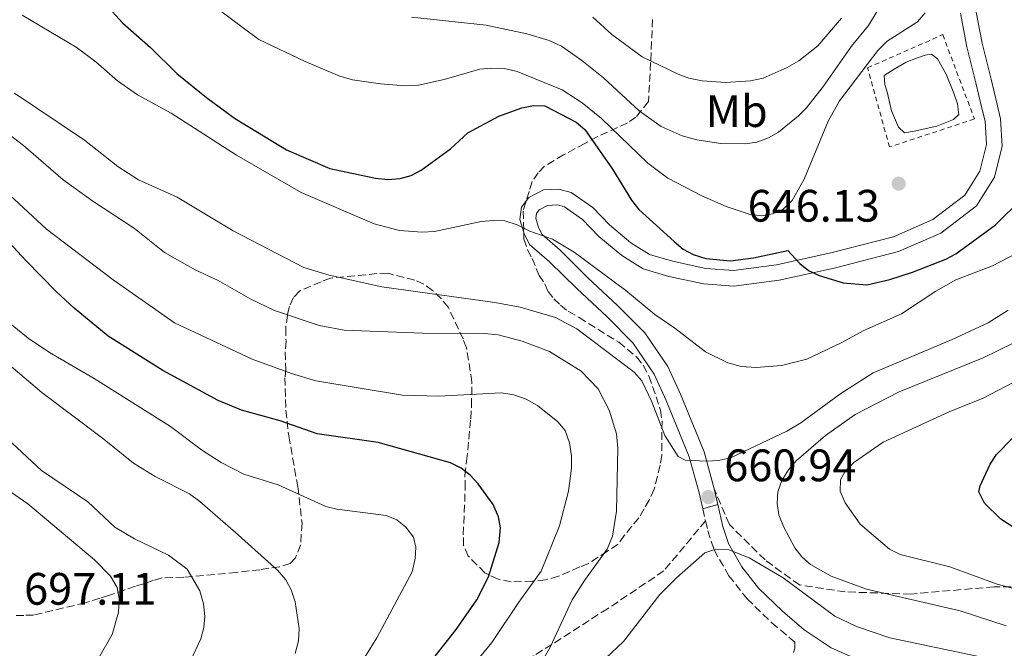
# Model space of a CAD drawing. Units: metres. Extents: x 566627 to 570076, y 4717185 to 4719531.
# Drawn here: x 568722 to 568939, y 4718093 to 4718232 of the extents above; entities that cross this region are included whole.
import ezdxf
from ezdxf.enums import TextEntityAlignment as Align

# ---------------------------------------------------------------- set-up
doc = ezdxf.new("R2010")
doc.units = ezdxf.units.M
doc.header["$MEASUREMENT"] = 0
for name, pattern in [('DGN Style 2', [1.7399219301090239, 1.043953158065414, -0.6959687720436097]), ('DGN Style 3', [2.435890702152634, 1.739921930109024, -0.6959687720436097]), ('DGN Style 5', [1.217945351076317, 0.5219765790327072, -0.6959687720436097])]:
    doc.linetypes.add(name, pattern=pattern)
for name, color, linetype, lineweight in [('Acequia sin especificar', 4, 'Continuous', 0), ('Balsa-alberca', 142, 'Continuous', 0), ('Camino', 7, 'DGN Style 3', 0), ('Cierre de vial', 7, 'DGN Style 5', 0), ('Cota de punto acotado terreno', 7, 'Continuous', 0), ('Curva de nivel directora', 30, 'Continuous', 30), ('Curva de nivel intermedia', 30, 'Continuous', 0), ('Etiqueta de uso rústico', 92, 'Continuous', 0), ('Línea de pista pavimentada', 7, 'Continuous', 0), ('Margen derecho', 7, 'Continuous', 0), ('pavimentado', 23, 'Continuous', 0), ('Punto acotado terreno (símbolo)', 7, 'Continuous', 0), ('Senda', 7, 'DGN Style 3', 0), ('Verja', 7, 'DGN Style 2', 0), ('Zona arbolada', 92, 'DGN Style 3', 0)]:
    doc.layers.add(name, color=color, linetype=linetype, lineweight=lineweight)
doc.styles.add('Style-Arial', font='arial.ttf')

# ---------------------------------------------------------------- blocks, each defined once
blk = doc.blocks.new('5PATER')
at = {"layer": 'Acequia sin especificar', "linetype": 'Continuous', "lineweight": 0}
h = blk.add_hatch(color=51, dxfattribs=at)
edge = h.paths.add_edge_path()
edge.add_ellipse((0, 0), major_axis=(-0.1095731443231308, -0.1110710700762829), ratio=0.9994222409660317, start_angle=0, end_angle=360)

msp = doc.modelspace()

# ---------------------------------------------------------------- linework, layer by layer
at = {"layer": 'Balsa-alberca', "color": 142, "linetype": 'Continuous', "lineweight": 0, "elevation": 645.7200000000014, "flags": 128}
msp.add_lwpolyline([(568925.7800000003, 4718219.67), (568927.5099999999, 4718215.5), (568928.2800000003, 4718213.109999999), (568928.5499999998, 4718210.810000001), (568927.3799999999, 4718209.67), (568923.7000000002, 4718208.25), (568918.7100000001, 4718207.109999999), (568916.6100000005, 4718206.74), (568915.2599999999, 4718208.01), (568913.75, 4718211.59), (568912.8399999999, 4718215.480000001), (568912.2800000003, 4718217.369999999), (568912.1200000001, 4718219.380000001), (568914.29, 4718220.75), (568916.9600000001, 4718222.33), (568919.25, 4718223.199999999), (568921.1399999997, 4718223.859999999), (568922.54, 4718224.100000001), (568923.8799999999, 4718223.029999999), (568925.7800000003, 4718219.67)], close=True, dxfattribs=at)
msp.add_lwpolyline([(568925.7800000003, 4718219.67), (568927.5099999999, 4718215.5), (568928.2800000003, 4718213.109999999), (568928.5499999998, 4718210.810000001), (568927.3799999999, 4718209.67), (568923.7000000002, 4718208.25), (568918.7100000001, 4718207.109999999), (568916.6100000005, 4718206.74), (568915.2599999999, 4718208.01), (568913.75, 4718211.59), (568912.8399999999, 4718215.480000001), (568912.2800000003, 4718217.369999999), (568912.1200000001, 4718219.380000001), (568914.29, 4718220.75), (568916.9600000001, 4718222.33), (568919.25, 4718223.199999999), (568921.1399999997, 4718223.859999999), (568922.54, 4718224.100000001), (568923.8799999999, 4718223.029999999), (568925.7800000003, 4718219.67)], dxfattribs=at)
at = {"layer": 'Camino', "color": 7, "linetype": 'DGN Style 3', "lineweight": 0, "extrusion": (-0.00842367114939813, 0.03618035801347265, 0.9993097735228971), "elevation": 166571.6226525055, "flags": 128}
msp.add_lwpolyline([(-1623933.011577878, -4463115.970204918), (-1623933.011577878, -4463113.278272527)], dxfattribs=at)
at = {"layer": 'Camino', "color": 7, "linetype": 'DGN Style 3', "lineweight": 0}
msp.add_polyline3d([(568872.7399999978, 4718121.240000002, 660.7599999999949), (568873.2499999997, 4718119.03, 660.850000000006), (568874.6099999987, 4718114.820000002, 660.7400000000054), (568877.8599999986, 4718109.11, 660.4600000000065), (568881.8799999974, 4718104.050000001, 659.6399999999995), (568887.3599999981, 4718098.720000002, 658.9799999999959), (568892.4299999997, 4718094.460000002, 658.320000000007), (568892.4400000009, 4718093.170000002, 658.1499999999944), (568892.129999998, 4718092.17, 657.9900000000054)], dxfattribs=at)
at = {"layer": 'Cierre de vial', "color": 7, "linetype": 'DGN Style 5', "lineweight": 0, "elevation": 660.6600000000036, "flags": 128}
msp.add_lwpolyline([(568872.1299999976, 4718123.86), (568875.4299999991, 4718124.820000002)], dxfattribs=at)
at = {"layer": 'Curva de nivel directora', "color": 30, "linetype": 'Continuous', "lineweight": 30, "flags": 128}
for points, elevation in [([(568740.3899999983, 4718235.09), (568744.1999999993, 4718231.010000001), (568750.3300000003, 4718225.57), (568756.1699999986, 4718219.840000002), (568762.6799999997, 4718214.530000002), (568768.9000000003, 4718210.010000002), (568780.3099999987, 4718203.02), (568789.8799999997, 4718198.890000002), (568799.9499999991, 4718196.760000001), (568802.6899999996, 4718196.470000001), (568805.4000000008, 4718196.689999999), (568807.8199999993, 4718197.330000001), (568810.0499999999, 4718198.54), (568816.4600000004, 4718203.189999999), (568820.3499999996, 4718206.779999999), (568827.129999999, 4718210.430000001), (568832.2099999995, 4718212.28), (568834.8200000002, 4718212.750000002), (568837.3199999991, 4718212.689999999), (568844.2300000003, 4718209.11), (568846.1500000004, 4718207.500000001), (568852.2199999989, 4718198.740000002), (568856.3699999996, 4718191.880000002), (568858.0500000004, 4718189.880000001), (568865.8099999988, 4718182.789999999), (568867.8099999992, 4718181.130000001), (568869.9900000008, 4718179.900000001), (568872.8299999995, 4718179.040000001), (568878.2400000008, 4718178.54), (568883.3199999991, 4718179.17), (568890.8699999996, 4718180.800000002), (568893.4899999994, 4718177.940000001), (568895.4400000006, 4718176.380000001), (568897.7899999997, 4718175.320000002), (568903.0800000004, 4718173.710000002), (568908.2799999994, 4718173.260000001), (568913.3499999989, 4718174.410000003), (568918.3400000001, 4718176.050000003), (568925.7299999995, 4718178.900000002), (568927.9299999989, 4718180.090000001), (568936.6500000006, 4718186.45), (568942.4199999997, 4718192.109999999)], 650.0000000000001), ([(568809.5999999985, 4718086.92), (568817.7199999989, 4718097.220000002), (568822.2999999988, 4718103.789999999), (568824.8699999992, 4718108.830000001), (568827.1899999992, 4718116.400000002), (568827.5299999992, 4718119.640000001), (568827.0899999987, 4718122.11), (568825.8799999994, 4718124.84), (568822.6299999995, 4718129.359999999), (568820.7999999989, 4718131.300000002), (568818.8200000008, 4718132.820000002), (568816.4800000006, 4718134.02), (568800.5300000003, 4718138.480000001), (568787.1300000004, 4718140.380000001), (568778.9499999996, 4718143.28), (568770.3799999999, 4718145.630000002), (568765.2399999991, 4718147.75), (568753.0499999983, 4718154.380000002), (568741.0399999988, 4718161.930000001), (568733.5099999984, 4718168.060000001), (568729.6300000004, 4718171.7), (568722.8499999989, 4718178.609999999), (568702.6399999983, 4718200.390000002)], 675.0000000000001), ([(568942.2400000008, 4718118.720000002), (568937.86, 4718121.580000001), (568934.259999999, 4718125.100000001), (568933.0199999984, 4718127.570000002), (568933.2899999989, 4718128.930000001), (568935.4999999994, 4718133.680000001), (568936.900000001, 4718135.850000001), (568940.5099999985, 4718139.529999999)], 675.0000000000001)]:
    msp.add_lwpolyline(points, dxfattribs=dict(at, elevation=elevation))
at = {"layer": 'Curva de nivel intermedia', "color": 30, "linetype": 'Continuous', "lineweight": 0, "flags": 128}
for points, elevation in [([(568807.8600000017, 4718232.260000001), (568824.3300000007, 4718230.470000001), (568833.3000000003, 4718228.579999999), (568838.2500000012, 4718227.130000001), (568840.9900000015, 4718225.850000001), (568845.4800000021, 4718222.67), (568850.2300000017, 4718218.9), (568858.0700000006, 4718211.63), (568862.940000001, 4718208.17), (568867.5600000012, 4718206.06), (568870.790000001, 4718205.190000001), (568876.0900000005, 4718204.41), (568881.4900000008, 4718204.289999999), (568884.0700000002, 4718204.66), (568886.6100000016, 4718205.609999998), (568888.810000001, 4718206.88), (568893.1900000019, 4718210.460000001), (568894.9600000001, 4718212.230000001), (568898.7500000009, 4718217.060000001), (568904.8900000008, 4718225.869999997), (568908.6300000004, 4718230.4), (568914.6299999995, 4718240.359999998)], 640), ([(568761.0000000012, 4718237.260000001), (568774.1999999998, 4718227.32), (568784.4600000016, 4718222.460000001), (568792.0600000012, 4718219.24), (568794.8500000007, 4718218.46), (568801.0500000011, 4718217.539999999), (568806.5000000005, 4718217.140000001), (568809.4599999998, 4718217.289999999), (568815.0700000002, 4718218.480000001), (568822.9300000012, 4718220.749999999), (568825.4200000013, 4718221.04), (568828.3800000006, 4718220.930000001), (568831.1800000013, 4718220.3), (568841.1300000001, 4718216.199999998), (568845.5500000013, 4718213.349999999), (568849.8000000004, 4718209.910000001), (568860.0300000008, 4718200.029999999), (568864.4299999997, 4718196.789999999), (568871.9000000019, 4718192.87), (568877.2900000009, 4718190.51), (568882.3300000012, 4718188.810000001), (568885.0800000007, 4718188.470000001), (568887.5900000005, 4718188.9), (568889.8600000015, 4718189.949999998), (568891.8300000008, 4718191.819999999), (568894.4800000016, 4718196.52), (568899.7700000001, 4718209.329999999), (568902.3000000003, 4718213.829999999), (568910.7000000002, 4718224.909999999), (568912.79, 4718226.920000001), (568919.4700000009, 4718231.189999999), (568921.1600000008, 4718233.21)], 645.0000000000001), ([(568722.0199999996, 4718232.66), (568733.9599999998, 4718225.66), (568738.3099999996, 4718222.42), (568743.0700000006, 4718218.220000001), (568747.4600000004, 4718215.119999998), (568754.8800000012, 4718211.07), (568769.3000000003, 4718201.8), (568783.5899999999, 4718193.609999999), (568799.6800000009, 4718186.679999998), (568805.230000001, 4718185.25), (568810.250000001, 4718184.84), (568812.9600000001, 4718185.029999998), (568823.2400000021, 4718187.179999999), (568826.0100000014, 4718187.42), (568828.5100000004, 4718187.38), (568831.1700000003, 4718186.460000002), (568833.990000001, 4718185.09), (568838.9800000021, 4718183.300000001), (568843.7300000018, 4718180.429999999), (568855.1200000001, 4718171.990000002), (568861.5300000006, 4718166.67), (568865.980000001, 4718163.720000001), (568872.7100000011, 4718158.48), (568877.6399999995, 4718156.05), (568880.560000001, 4718155.259999998), (568883.9200000004, 4718155.02), (568889.5000000016, 4718155.42), (568895.0300000015, 4718156.880000001), (568902.6600000003, 4718160.439999999), (568907.6500000014, 4718163.17), (568915.9400000017, 4718166.83), (568923.480000001, 4718171.869999998), (568927.890000001, 4718174.359999998), (568935.9700000011, 4718177.46), (568943.3499999995, 4718181.279999998)], 655), ([(568847.8899999993, 4718232.279999998), (568852.1000000003, 4718228.409999999), (568858.75, 4718223.489999999), (568866.7099999995, 4718219.67), (568869.060000001, 4718218.829999999), (568872.0100000014, 4718218.239999999), (568877.15, 4718217.83), (568882.6300000007, 4718218.220000001), (568885.4500000015, 4718218.82), (568890.7500000012, 4718221.119999998), (568893.2900000003, 4718222.59), (568897.5100000004, 4718225.949999998), (568902.7000000004, 4718232.039999999)], 635.0000000000001), ([(568720.3900000001, 4718215.51), (568735.7600000014, 4718205.119999998), (568743.1599999999, 4718199.32), (568747.6900000006, 4718196.399999999), (568756.2500000015, 4718192.539999999), (568768.6000000007, 4718185.109999999), (568784.1900000012, 4718177.039999999), (568789.7099999997, 4718175.390000001), (568801.3799999997, 4718172.82), (568826.2800000019, 4718169.369999999), (568831.8699999999, 4718168.33), (568839.6500000004, 4718166.039999999), (568844.3800000001, 4718163.509999998), (568857.02, 4718154.009999999), (568858.6800000007, 4718152.109999999), (568860.8800000001, 4718147.41), (568863.7500000001, 4718140.01), (568866.6600000004, 4718135.430000001), (568868.2000000004, 4718134.619999998), (568872.9200000011, 4718134.359999999), (568875.5499999997, 4718134.5), (568878.2600000009, 4718135.09), (568890.6799999997, 4718140.989999999), (568893.7100000005, 4718142.8), (568902.5300000005, 4718149.310000001), (568909.7200000011, 4718153.850000001), (568927.1300000009, 4718161.180000001), (568935.01, 4718164.850000001), (568939.4700000014, 4718167.679999999)], 660.0000000000001), ([(568711.2599999994, 4718212.369999999), (568722.3100000002, 4718203.930000001), (568731.070000002, 4718196.390000001), (568737.61, 4718191.66), (568746.8200000012, 4718185.65), (568753.4300000005, 4718180.390000001), (568760.2099999998, 4718176.510000001), (568765.2800000014, 4718174.179999999), (568772.4400000008, 4718170.070000002), (568777.6700000011, 4718167.579999999), (568787.5199999993, 4718164.310000001), (568793.0400000003, 4718163.26), (568810.3099999992, 4718162.569999999), (568824.0199999998, 4718162.5), (568827.0400000018, 4718162.21), (568832.3100000002, 4718160.810000001), (568838.2900000014, 4718158.550000001), (568845.3200000012, 4718154.230000001), (568849.0500000016, 4718150.31), (568851.4900000002, 4718145.630000002), (568853.0700000004, 4718140.380000001), (568853.360000001, 4718137.23), (568853.0599999992, 4718123.310000001), (568852.190000002, 4718117.83), (568851.07, 4718114.969999999), (568846.0099999995, 4718108.029999999), (568843.3200000006, 4718103.769999999), (568838.5000000015, 4718093.38), (568836.880000001, 4718090.519999999)], 665), ([(568717.2400000007, 4718194.929999998), (568727.4100000008, 4718185.539999999), (568742.0900000016, 4718174.310000001), (568755.63, 4718164.859999998), (568772.7800000005, 4718156.84), (568781.4199999995, 4718153.66), (568786.7700000005, 4718152.070000002), (568805.9100000004, 4718148.949999998), (568813.9400000013, 4718148.73), (568827.7400000015, 4718149.429999999), (568830.4600000016, 4718148.98), (568833.1799999997, 4718148.039999999), (568835.6500000017, 4718146.609999998), (568840.1399999999, 4718143.019999999), (568841.7600000005, 4718141.119999998), (568842.7500000006, 4718138.409999999), (568843.1799999998, 4718135.52), (568843.1799999998, 4718132.810000001), (568842.4800000002, 4718127.720000001), (568840.5300000011, 4718120.139999999), (568836.51, 4718110.11), (568831.5500000002, 4718103.310000001), (568825.6300000014, 4718094.390000001), (568818.1500000003, 4718085.349999999)], 670.0000000000001), ([(568797.6100000012, 4718091.140000001), (568800.2199999996, 4718095.409999999), (568808.0600000006, 4718109.949999999), (568808.72, 4718112.939999999), (568808.8600000008, 4718115.430000001), (568808.3300000011, 4718117.640000001), (568806.6600000013, 4718119.84), (568804.6600000008, 4718121.429999999), (568802.2800000005, 4718122.380000001), (568791.4000000019, 4718123.76), (568788.9800000011, 4718124.369999998), (568778.4600000001, 4718129.179999998), (568770.9000000008, 4718131.51), (568765.9299999997, 4718134.04), (568761.5900000012, 4718136.869999999), (568754.7900000018, 4718142.039999999), (568737.9000000005, 4718152.560000001), (568728.05, 4718158.289999999), (568723.3700000019, 4718161.45), (568716.6399999994, 4718166.949999998)], 680), ([(568938.9999999999, 4718098.069999999), (568928.9000000012, 4718101.359999999), (568908.2000000012, 4718106.179999998), (568900.4600000008, 4718108.999999999), (568895.8600000008, 4718111.59), (568893.9899999999, 4718113.25), (568892.4400000009, 4718115.269999999), (568889.9000000019, 4718119.929999999), (568888.9200000005, 4718122.569999998), (568888.4900000015, 4718125.029999999), (568888.6400000011, 4718127.619999998), (568889.570000001, 4718130.130000001), (568891.0000000015, 4718132.439999999), (568892.7000000002, 4718134.42), (568899.1800000002, 4718140.01), (568905.7000000001, 4718144.659999999), (568915.4499999998, 4718149.63), (568933.9500000004, 4718157.17), (568947.1600000004, 4718163.609999999)], 665), ([(568958.0600000013, 4718160.84), (568933.7900000018, 4718148.189999999), (568926.560000001, 4718145.350000001), (568911.8700000015, 4718138.550000001), (568905.3899999993, 4718134.050000001), (568903.5000000006, 4718132.189999999), (568902.4700000002, 4718130.279999998), (568902.4400000012, 4718127.779999999), (568903.5300000019, 4718125.170000001), (568906.8100000009, 4718120.460000001), (568913.2800000019, 4718115), (568915.6399999999, 4718113.8), (568926.6300000002, 4718111.100000001), (568937.0400000017, 4718107.230000001), (568947.6200000008, 4718104.430000001)], 670.0000000000001), ([(568782.2100000008, 4718091.969999999), (568782.9500000007, 4718094.789999999), (568783.1000000003, 4718097.51), (568782.2500000009, 4718103.38), (568781.3800000015, 4718106.029999998), (568780.1600000011, 4718108.21), (568778.400000002, 4718110.250000001), (568769.6900000015, 4718118.119999998), (568761.2400000002, 4718125.510000001), (568758.9400000003, 4718127.16), (568751.3499999996, 4718130.970000001), (568746.5799999997, 4718133.930000001), (568739.7800000003, 4718139.439999999), (568726.3899999993, 4718149.51), (568719.5800000011, 4718155.31)], 685.0000000000001), ([(568715.5199999998, 4718142.319999998), (568726.3300000012, 4718132.320000002), (568736.5000000013, 4718125.4), (568742.5099999994, 4718119.830000001), (568746.8099999999, 4718117.26), (568754.3499999992, 4718113.670000001), (568758.4300000007, 4718110.529999998), (568761.2300000014, 4718105.81), (568762.0300000015, 4718102.949999998), (568762.3300000011, 4718100.140000001), (568762.0800000007, 4718097.66), (568761.4200000013, 4718095.199999999), (568759.2000000018, 4718090.359999999), (568755.7900000009, 4718085.970000001), (568754.2900000011, 4718084.329999999), (568748.6100000015, 4718079.859999999), (568744.2800000019, 4718073.180000001), (568742.5099999994, 4718071.37), (568738.5300000008, 4718068.31), (568733.5199999996, 4718066.49), (568725.7600000012, 4718065.009999999), (568722.9699999995, 4718064.930000001), (568717.7100000001, 4718064.960000002)], 690), ([(568708.6100000007, 4718135.09), (568723.2900000013, 4718124.929999999), (568738.000000001, 4718112.649999999), (568741.5599999995, 4718109.01), (568742.980000001, 4718106.520000001), (568743.4700000006, 4718104.06), (568743.2699999994, 4718101.100000001), (568741.8600000013, 4718096.180000001), (568739.0600000005, 4718091.189999999), (568732.9100000015, 4718083.989999999), (568731.100000001, 4718082.880000001), (568728.610000001, 4718082.289999999)], 695), ([(568951.1300000001, 4718087.480000001), (568913.36, 4718095.42), (568906.0199999998, 4718097.880000001), (568901.2200000007, 4718100.17), (568889.8800000016, 4718108.659999999), (568882.3700000015, 4718113.029999999), (568877.690000001, 4718114.869999998), (568875.0300000011, 4718114.969999999), (568872.5800000014, 4718114.140000001), (568866.3099999995, 4718108.63), (568862.6799999995, 4718104.989999999), (568854.6300000006, 4718094.609999998), (568850.7700000005, 4718090.930000001)], 660.0000000000001)]:
    msp.add_lwpolyline(points, dxfattribs=dict(at, elevation=elevation))
at = {"layer": 'Línea de pista pavimentada', "color": 7, "linetype": 'Continuous', "lineweight": 0, "extrusion": (-0.008920220870768892, 0.03872956659033922, 0.999209913046974), "elevation": 178316.5729353223, "flags": 128}
msp.add_lwpolyline([(-1613318.798294929, -4466515.267034769), (-1613318.798294929, -4466511.744450493)], dxfattribs=at)
at = {"layer": 'Línea de pista pavimentada', "color": 7, "linetype": 'Continuous', "lineweight": 0}
for points in [[(568932.4100000004, 4718233.380000004, 646.600000000006), (568933.6900000012, 4718226.480000001, 646.7700000000042), (568935.6799999983, 4718218.570000002, 646.8800000000048), (568936.9999999993, 4718212.960000002, 646.8800000000048), (568937.7699999983, 4718209.83, 646.8200000000071), (568938.129999998, 4718203.82, 647.0399999999936), (568936.4099999992, 4718196.940000001, 647.0399999999936), (568932.4599999996, 4718190.67, 647.3699999999955), (568924.6000000007, 4718184.66, 647.6999999999972), (568915.2699999989, 4718180.580000001, 648.1999999999971), (568901.1200000001, 4718176.930000001, 649.4100000000034), (568888.9299999995, 4718174.300000002, 650.5099999999948), (568878.9699999974, 4718172.95, 651.2200000000014), (568872.3400000001, 4718173.439999999, 651.8800000000048), (568864.6000000017, 4718175.08, 653.0899999999967), (568858.9400000002, 4718176.730000001, 653.1499999999943), (568854.2500000006, 4718179.7, 653.479999999996), (568849.1700000024, 4718183.930000002, 653.479999999996), (568845.6000000006, 4718187.670000001, 653.479999999996), (568841.6499999987, 4718190.449999999, 653.9199999999983), (568840.0500000005, 4718190.86, 653.9700000000014), (568837.9099999992, 4718190.750000001, 654.1999999999971), (568836.0499999997, 4718189.800000001, 654.3600000000006), (568835.4299999982, 4718189.000000001, 654.5200000000041), (568835.2800000006, 4718187.930000001, 654.8500000000058), (568835.9099999988, 4718185.880000004, 655.2899999999936), (568836.6999999977, 4718184.300000003, 655.4600000000064), (568840.6400000006, 4718180.850000001, 656.1199999999955), (568846.7199999981, 4718174.880000001, 656.6699999999983), (568853.4100000003, 4718168.640000001, 657.6600000000037), (568859.3299999967, 4718162.660000001, 658.6499999999943), (568864.4299999997, 4718155.260000001, 659.0899999999965), (568867.2300000003, 4718149.12, 659.5299999999991), (568872.4099999992, 4718136.410000001, 659.9100000000036), (568874.6399999999, 4718128.250000001, 660.5200000000041)], [(568928.9599999993, 4718233.130000002, 646.600000000006), (568930.3299999973, 4718225.74, 646.7700000000042), (568932.339999999, 4718217.760000001, 646.8800000000048), (568933.6599999999, 4718212.160000001, 646.8800000000048), (568934.3599999995, 4718209.310000001, 646.8200000000071)], [(568934.3599999995, 4718209.310000001, 646.8200000000071), (568934.6700000003, 4718204.140000002, 647.0399999999936), (568933.2100000007, 4718198.300000001, 647.0399999999936), (568929.879999998, 4718193.03, 647.3699999999955), (568922.8500000006, 4718187.640000002, 647.6999999999972), (568914.1400000001, 4718183.84, 648.1999999999971), (568900.3299999967, 4718180.27, 649.4100000000034), (568888.3399999995, 4718177.680000001, 650.5099999999948), (568878.8700000012, 4718176.41, 651.2200000000014), (568872.8200000006, 4718176.850000001, 651.8800000000048), (568865.4299999988, 4718178.420000002, 653.0899999999967), (568860.3700000006, 4718179.890000002, 653.1499999999943), (568856.269999999, 4718182.480000001, 653.479999999996), (568851.5199999993, 4718186.439999999, 653.479999999996), (568847.8500000013, 4718190.279999999, 653.479999999996), (568843.1200000016, 4718193.630000002, 653.9199999999983), (568840.3900000004, 4718194.32, 653.9700000000014), (568836.9899999984, 4718194.15, 654.1999999999971), (568833.7899999976, 4718192.51, 654.3600000000006), (568832.1600000004, 4718190.370000001, 654.5200000000041), (568831.7699999993, 4718187.660000003, 654.8500000000058), (568832.7100000002, 4718184.590000001, 655.2899999999936), (568833.9400000018, 4718182.150000002, 655.4600000000064), (568838.3000000004, 4718178.33, 656.1199999999955), (568844.350000001, 4718172.400000002, 656.6699999999983), (568851.0199999987, 4718166.170000001, 657.6600000000037), (568856.6700000013, 4718160.460000002, 658.6499999999943), (568861.4300000002, 4718153.560000001, 659.0899999999965), (568864.0699999998, 4718147.760000002, 659.5299999999991), (568869.1499999982, 4718135.310000001, 659.9100000000036), (568871.3099999973, 4718127.400000001, 660.5200000000041), (568872.1299999976, 4718123.86, 660.6600000000036)]]:
    msp.add_polyline3d(points, dxfattribs=at)
at = {"layer": 'Margen derecho', "color": 7, "linetype": 'Continuous', "lineweight": 0}
msp.add_polyline3d([(568875.4299999991, 4718124.820000002, 660.6600000000036), (568876.5599999977, 4718119.949999999, 660.850000000006), (568877.7699999993, 4718116.210000002, 660.7400000000054), (568880.7199999974, 4718111.040000002, 660.4600000000065), (568884.4300000002, 4718106.359999999, 659.6399999999995), (568889.6700000016, 4718101.27, 658.9799999999959), (568894.4999999995, 4718097.210000001, 658.320000000007), (568900.4099999993, 4718093.25, 657.3300000000019), (568907.780000001, 4718089.970000001, 656.7200000000012), (568924.7100000002, 4718084.730000001, 656.0099999999948), (568941.8299999973, 4718079.850000001, 655.2899999999936)], dxfattribs=at)
at = {"layer": 'pavimentado', "color": 23, "linetype": 'Continuous', "lineweight": 0}
msp.add_polyline3d([(568932.410000001, 4718233.380000002, 646.6000000000058), (568933.6900000017, 4718226.48, 646.7700000000041), (568935.6799999988, 4718218.570000002, 646.8800000000047), (568936.9999999999, 4718212.960000001, 646.8800000000047), (568937.7699999987, 4718209.829999999, 646.820000000007), (568938.1299999985, 4718203.819999999, 647.0399999999936), (568936.4099999997, 4718196.939999999, 647.0399999999936), (568932.4600000001, 4718190.67, 647.3699999999953), (568924.6000000011, 4718184.659999999, 647.6999999999971), (568915.2699999993, 4718180.58, 648.1999999999971), (568901.1200000006, 4718176.930000001, 649.4100000000036), (568888.9299999999, 4718174.300000002, 650.5099999999948), (568878.9699999979, 4718172.949999999, 651.2200000000012), (568872.3400000005, 4718173.439999999, 651.8800000000047), (568864.6000000022, 4718175.079999999, 653.0899999999965), (568858.9400000006, 4718176.730000001, 653.1499999999943), (568854.2500000012, 4718179.699999999, 653.4799999999959), (568849.1700000028, 4718183.930000001, 653.4799999999959), (568845.600000001, 4718187.67, 653.4799999999959), (568841.6499999992, 4718190.449999998, 653.9199999999983), (568840.050000001, 4718190.859999999, 653.9700000000012), (568837.9099999997, 4718190.75, 654.1999999999971), (568836.05, 4718189.8, 654.3600000000006), (568835.4299999987, 4718189, 654.5200000000041), (568835.2800000011, 4718187.930000001, 654.8500000000058), (568835.9099999992, 4718185.880000002, 655.2899999999936), (568836.6999999982, 4718184.300000002, 655.4600000000064), (568840.6400000011, 4718180.850000001, 656.1199999999953), (568846.7199999986, 4718174.88, 656.6699999999983), (568853.4100000006, 4718168.640000001, 657.6600000000036), (568859.3299999973, 4718162.66, 658.6499999999943), (568864.4300000002, 4718155.26, 659.0899999999965), (568867.2300000008, 4718149.12, 659.529999999999), (568872.4099999997, 4718136.41, 659.9100000000036), (568874.6400000005, 4718128.25, 660.5200000000041), (568875.4299999995, 4718124.820000002, 660.6600000000036), (568872.1299999983, 4718123.86, 660.6600000000036), (568871.3099999977, 4718127.4, 660.5200000000041), (568869.1499999987, 4718135.310000001, 659.9100000000036), (568864.0700000003, 4718147.760000001, 659.529999999999), (568861.4300000005, 4718153.560000001, 659.0899999999965), (568856.6700000018, 4718160.460000001, 658.6499999999943), (568851.0199999991, 4718166.17, 657.6600000000036), (568844.3500000016, 4718172.400000001, 656.6699999999983), (568838.3000000009, 4718178.329999999, 656.1199999999953), (568833.9400000023, 4718182.150000001, 655.4600000000064), (568832.7100000007, 4718184.59, 655.2899999999936), (568831.7699999998, 4718187.660000001, 654.8500000000058), (568832.1600000008, 4718190.37, 654.5200000000041), (568833.7899999982, 4718192.509999999, 654.3600000000006), (568836.9899999988, 4718194.149999999, 654.1999999999971), (568840.3900000007, 4718194.319999999, 653.9700000000012), (568843.1200000021, 4718193.630000001, 653.9199999999983), (568847.8500000017, 4718190.279999998, 653.4799999999959), (568851.5199999998, 4718186.439999999, 653.4799999999959), (568856.2699999994, 4718182.48, 653.4799999999959), (568860.370000001, 4718179.890000002, 653.1499999999943), (568865.4299999992, 4718178.420000001, 653.0899999999965), (568872.820000001, 4718176.850000001, 651.8800000000047), (568878.8700000016, 4718176.409999999, 651.2200000000012), (568888.3399999999, 4718177.679999999, 650.5099999999948), (568900.3299999972, 4718180.27, 649.4100000000036), (568914.1400000006, 4718183.84, 648.1999999999971), (568922.850000001, 4718187.640000001, 647.6999999999971), (568929.8799999985, 4718193.03, 647.3699999999953), (568933.2100000011, 4718198.300000001, 647.0399999999936), (568934.6700000007, 4718204.140000001, 647.0399999999936), (568934.36, 4718209.310000001, 646.820000000007), (568933.6600000004, 4718212.160000001, 646.8800000000047), (568932.3399999995, 4718217.76, 646.8800000000047), (568930.3299999977, 4718225.739999999, 646.7700000000041), (568928.9599999998, 4718233.130000002, 646.6000000000058)], dxfattribs=at)
at = {"layer": 'Senda', "color": 7, "linetype": 'DGN Style 3', "lineweight": 0}
for points in [[(568947.4299999987, 4718106.710000004, 670.5299999999991), (568936.3799999979, 4718106.690000001, 667.6699999999984), (568918.0300000015, 4718105.060000001, 664.1699999999984), (568903.5399999986, 4718105.550000003, 662.3800000000047), (568893.449999999, 4718107.07, 660.9499999999972), (568885.8500000016, 4718112.58, 660.3800000000047), (568877.9899999984, 4718120.390000002, 660.3800000000047), (568874.6399999999, 4718128.250000001, 660.5200000000041)], [(568872.7399999978, 4718121.240000002, 660.7599999999949), (568863.5399999978, 4718110.17, 660.9499999999972), (568851.1399999993, 4718101.84, 662.3899999999995), (568834.9099999996, 4718091.480000002, 665.9400000000024), (568814.6299999976, 4718086.300000001, 672.179999999993), (568794.1199999999, 4718086.07, 679.9100000000037), (568778.3399999995, 4718086.300000001, 685.2599999999948), (568757.8299999972, 4718088.33, 689.9499999999971), (568749.7199999979, 4718088.33, 691.7799999999991), (568737.3199999994, 4718083.820000002, 693.8099999999978), (568728.1299999983, 4718076.850000001, 693.820000000007)]]:
    msp.add_polyline3d(points, dxfattribs=at)
at = {"layer": 'Verja', "color": 7, "linetype": 'DGN Style 2', "lineweight": 0}
msp.add_polyline3d([(568913.2800000003, 4718203.630000001, 646.5800000000017), (568908.4600000001, 4718221.08, 646.2899999999936), (568925.0300000003, 4718228.390000001, 646.6499999999943), (568932, 4718209.800000001, 646.8600000000006), (568913.2800000003, 4718203.630000001, 646.5800000000017)], dxfattribs=at)
at = {"layer": 'Zona arbolada', "color": 92, "linetype": 'DGN Style 3', "lineweight": 0}
for points in [[(568861.0599999996, 4718231.76, 639.320000000007), (568860.6200000001, 4718222.220000001, 643.5800000000017), (568860.1500000004, 4718213.630000001, 645.6300000000047), (568857.3899999997, 4718210.220000001, 645.8000000000029), (568855.5300000003, 4718208.980000001, 646.4799999999959), (568848.9500000002, 4718205.930000001, 648.6999999999971), (568846.1299999999, 4718204.42, 649.5500000000029), (568841.4400000004, 4718201.9, 651.7700000000041), (568837.2300000004, 4718199.4, 654.1600000000036), (568835.8399999999, 4718197.930000001, 654.1600000000036), (568834.4699999997, 4718195.99, 654.1600000000036), (568833.8099999996, 4718193.83, 654.1600000000036), (568832.5099999999, 4718189.5, 654.1600000000036), (568832.6900000004, 4718183.32, 654.3300000000017), (568833.4699999997, 4718180.960000001, 655.0099999999948), (568834.4800000004, 4718179.08, 655.6900000000023), (568836.0099999999, 4718175.32, 656.7100000000064), (568837.2599999999, 4718173.449999999, 657.2200000000012), (568838.0199999996, 4718171.800000001, 658.25), (568839.2599999999, 4718170.17, 659.2700000000041), (568840.7300000004, 4718168.779999999, 659.6100000000006), (568842.4299999997, 4718167.4, 660.2899999999936), (568844.8499999996, 4718166.039999999, 660.6300000000047), (568853.5800000001, 4718160.58, 661.8300000000017), (568857.4900000002, 4718157.359999999, 662.8500000000058), (568858.9699999997, 4718155.5, 662.8500000000058), (568860.2300000004, 4718153.15, 662.8500000000058), (568862.8200000003, 4718145.609999999, 663.3600000000006), (568863.1299999999, 4718143.230000001, 663.8699999999953), (568863.1100000005, 4718135.609999999, 665.5800000000017), (568862.7000000002, 4718133.460000001, 665.9199999999983), (568861.4199999999, 4718128.180000001, 667.6300000000047), (568860.2999999998, 4718125.77, 669.8399999999965), (568859.1600000003, 4718123.83, 670.3500000000058), (568858.0300000003, 4718121.890000001, 670.3500000000058), (568854.8099999996, 4718117.99, 670.3500000000058), (568853.4299999997, 4718116.050000001, 670.3500000000058), (568851.0999999996, 4718114.550000001, 670.3500000000058), (568846.8899999997, 4718111.810000001, 670.3500000000058), (568845, 4718111.039999999, 670.5200000000041), (568840.2999999998, 4718109, 670.8600000000006), (568837.4699999997, 4718108.199999999, 671.7200000000012), (568834.6200000001, 4718107.880000001, 672.3999999999943), (568829.8600000005, 4718107.75, 673.7599999999948), (568826.9800000004, 4718108.380000001, 675.1300000000047), (568824.0899999999, 4718109.730000001, 676.320000000007), (568820.4100000003, 4718113.430000001, 677.1699999999983), (568819.3899999997, 4718115.779999999, 677.1699999999983), (568819.3200000003, 4718118.16, 677.1699999999983), (568819.7400000002, 4718128.41, 676.1499999999943), (568819.6600000003, 4718131.27, 675.8099999999977), (568820.04, 4718134.369999999, 675.4700000000012), (568820.9699999997, 4718143.689999999, 673.929999999993), (568821.1200000001, 4718146.550000001, 673.5899999999965), (568821.2100000001, 4718151.789999999, 672.570000000007), (568820.04, 4718159.380000001, 670.8600000000006), (568819.2699999996, 4718161.26, 670.5200000000041), (568815.9699999997, 4718168.310000001, 669.6699999999983), (568814.4900000002, 4718170.17, 669.5), (568812.5300000003, 4718172.02, 669.3300000000017), (568810.5899999999, 4718173.390000001, 669.3300000000017), (568808.6600000003, 4718174.289999999, 669.3300000000017), (568802.6600000003, 4718175.789999999, 669.1600000000036), (568800.2800000003, 4718175.720000001, 669.1600000000036), (568790.0700000003, 4718174.710000001, 669.1600000000036), (568787.9500000002, 4718173.930000001, 669.1600000000036), (568783.25, 4718171.890000001, 669.3300000000017), (568781.8600000005, 4718170.430000001, 669.3300000000017), (568780.9600000001, 4718168.49, 669.8399999999965), (568780.54, 4718166.58, 670.5200000000041), (568780.1500000004, 4718163.710000001, 671.2100000000064), (568780.2300000004, 4718160.850000001, 672.0599999999977), (568780.0599999996, 4718158.470000001, 673.0800000000017), (568780.1699999999, 4718154.66, 673.5899999999965), (568779.9900000002, 4718152.75, 674.4499999999971), (568780.0599999996, 4718150.369999999, 675.3000000000029), (568780.1900000004, 4718145.609999999, 677.679999999993), (568780.8300000001, 4718139.92, 680.070000000007), (568782.8200000003, 4718128.779999999, 679.8999999999943), (568783.7699999996, 4718120.710000001, 681.4400000000023), (568783.4299999997, 4718115.939999999, 683.1399999999994), (568782.3200000003, 4718113.050000001, 683.9900000000052), (568781.1600000003, 4718111.83, 685.1900000000023), (568778.7999999998, 4718111.039999999, 686.2100000000064), (568776.4299999997, 4718110.74, 686.8899999999994), (568774.54, 4718110.439999999, 687.7400000000052), (568769.3200000003, 4718109.82, 688.6000000000058), (568757.6799999997, 4718108.77, 688.6000000000058), (568752.9199999999, 4718108.630000001, 689.4499999999971), (568751.0300000003, 4718108.100000001, 690.8099999999977), (568748.9100000003, 4718107.33, 691.5), (568747.0199999996, 4718106.800000001, 692.5200000000041), (568741.1200000001, 4718104.720000001, 694.3899999999994), (568739.2300000004, 4718104.189999999, 694.9100000000036), (568735.9299999997, 4718103.140000001, 694.9100000000036), (568724.5800000001, 4718100.439999999, 694.9100000000036), (568722.4400000004, 4718100.369999999, 695.5899999999965), (568720.2999999998, 4718100.310000001, 695.929999999993)], [(568861.0599999996, 4718231.76, 639.320000000007), (568860.6200000001, 4718222.220000001, 643.5800000000017), (568860.1500000004, 4718213.630000001, 645.6300000000047), (568857.3899999997, 4718210.220000001, 645.8000000000029), (568855.5300000003, 4718208.980000001, 646.4799999999959), (568848.9500000002, 4718205.930000001, 648.6999999999971), (568846.1299999999, 4718204.42, 649.5500000000029), (568841.4400000004, 4718201.9, 651.7700000000041), (568837.2300000004, 4718199.4, 654.1600000000036), (568835.8399999999, 4718197.930000001, 654.1600000000036), (568834.4699999997, 4718195.99, 654.1600000000036), (568833.8099999996, 4718193.83, 654.1600000000036), (568832.5099999999, 4718189.5, 654.1600000000036), (568832.6900000004, 4718183.32, 654.3300000000017), (568833.4699999997, 4718180.960000001, 655.0099999999948), (568834.4800000004, 4718179.08, 655.6900000000023), (568836.0099999999, 4718175.32, 656.7100000000064), (568837.2599999999, 4718173.449999999, 657.2200000000012), (568838.0199999996, 4718171.800000001, 658.25), (568839.2599999999, 4718170.17, 659.2700000000041), (568840.7300000004, 4718168.779999999, 659.6100000000006), (568842.4299999997, 4718167.4, 660.2899999999936), (568844.8499999996, 4718166.039999999, 660.6300000000047), (568853.5800000001, 4718160.58, 661.8300000000017)], [(568853.5800000001, 4718160.58, 661.8300000000017), (568857.4900000002, 4718157.359999999, 662.8500000000058), (568858.9699999997, 4718155.5, 662.8500000000058), (568860.2300000004, 4718153.15, 662.8500000000058), (568862.8200000003, 4718145.609999999, 663.3600000000006), (568863.1299999999, 4718143.230000001, 663.8699999999953), (568863.1100000005, 4718135.609999999, 665.5800000000017), (568862.7000000002, 4718133.460000001, 665.9199999999983), (568861.4199999999, 4718128.180000001, 667.6300000000047), (568860.2999999998, 4718125.77, 669.8399999999965), (568859.1600000003, 4718123.83, 670.3500000000058), (568858.0300000003, 4718121.890000001, 670.3500000000058), (568854.8099999996, 4718117.99, 670.3500000000058), (568853.4299999997, 4718116.050000001, 670.3500000000058), (568851.0999999996, 4718114.550000001, 670.3500000000058), (568846.8899999997, 4718111.810000001, 670.3500000000058), (568845, 4718111.039999999, 670.5200000000041), (568840.2999999998, 4718109, 670.8600000000006), (568837.4699999997, 4718108.199999999, 671.7200000000012), (568834.6200000001, 4718107.880000001, 672.3999999999943), (568829.8600000005, 4718107.75, 673.7599999999948), (568826.9800000004, 4718108.380000001, 675.1300000000047), (568824.0899999999, 4718109.730000001, 676.320000000007), (568820.4100000003, 4718113.430000001, 677.1699999999983), (568819.3899999997, 4718115.779999999, 677.1699999999983), (568819.3200000003, 4718118.16, 677.1699999999983), (568819.7400000002, 4718128.41, 676.1499999999943), (568819.6600000003, 4718131.27, 675.8099999999977), (568820.04, 4718134.369999999, 675.4700000000012), (568820.9699999997, 4718143.689999999, 673.929999999993), (568821.1200000001, 4718146.550000001, 673.5899999999965), (568821.2100000001, 4718151.789999999, 672.570000000007), (568820.04, 4718159.380000001, 670.8600000000006), (568819.2699999996, 4718161.26, 670.5200000000041), (568815.9699999997, 4718168.310000001, 669.6699999999983), (568814.4900000002, 4718170.17, 669.5), (568812.5300000003, 4718172.02, 669.3300000000017), (568810.5899999999, 4718173.390000001, 669.3300000000017), (568808.6600000003, 4718174.289999999, 669.3300000000017), (568802.6600000003, 4718175.789999999, 669.1600000000036), (568800.2800000003, 4718175.720000001, 669.1600000000036), (568790.0700000003, 4718174.710000001, 669.1600000000036), (568787.9500000002, 4718173.930000001, 669.1600000000036), (568783.25, 4718171.890000001, 669.3300000000017), (568781.8600000005, 4718170.430000001, 669.3300000000017), (568780.9600000001, 4718168.49, 669.8399999999965), (568780.54, 4718166.58, 670.5200000000041), (568780.1500000004, 4718163.710000001, 671.2100000000064), (568780.2300000004, 4718160.850000001, 672.0599999999977), (568780.0599999996, 4718158.470000001, 673.0800000000017), (568780.1699999999, 4718154.66, 673.5899999999965), (568779.9900000002, 4718152.75, 674.4499999999971), (568780.0599999996, 4718150.369999999, 675.3000000000029), (568780.1900000004, 4718145.609999999, 677.679999999993), (568780.8300000001, 4718139.92, 680.070000000007), (568782.8200000003, 4718128.779999999, 679.8999999999943), (568783.7699999996, 4718120.710000001, 681.4400000000023), (568783.4299999997, 4718115.939999999, 683.1399999999994), (568782.3200000003, 4718113.050000001, 683.9900000000052), (568781.1600000003, 4718111.83, 685.1900000000023), (568778.7999999998, 4718111.039999999, 686.2100000000064), (568776.4299999997, 4718110.74, 686.8899999999994), (568774.54, 4718110.439999999, 687.7400000000052), (568769.3200000003, 4718109.82, 688.6000000000058), (568757.6799999997, 4718108.77, 688.6000000000058), (568752.9199999999, 4718108.630000001, 689.4499999999971), (568751.0300000003, 4718108.100000001, 690.8099999999977), (568748.9100000003, 4718107.33, 691.5), (568747.0199999996, 4718106.800000001, 692.5200000000041), (568741.1200000001, 4718104.720000001, 694.3899999999994), (568739.2300000004, 4718104.189999999, 694.9100000000036), (568735.9299999997, 4718103.140000001, 694.9100000000036), (568724.5800000001, 4718100.439999999, 694.9100000000036), (568722.4400000004, 4718100.369999999, 695.5899999999965), (568720.2999999998, 4718100.310000001, 695.929999999993)]]:
    msp.add_polyline3d(points, dxfattribs=at)

# ---------------------------------------------------------------- block references
at = {"layer": 'Punto acotado terreno (símbolo)', "color": 7, "linetype": 'Continuous', "lineweight": 0, "xscale": 10, "yscale": 10, "zscale": 10}
for p in [(568915.3099999991, 4718195.540000001, 646.1300000000051), (568873.3599999992, 4718126.449999999, 660.9400000000028)]:
    msp.add_blockref('5PATER', p, dxfattribs=at)

# ---------------------------------------------------------------- texts
at = {"layer": 'Cota de punto acotado terreno', "color": 7, "linetype": 'Continuous', "lineweight": 0, "style": 'Style-Arial'}
for s, p in [('646.13', (568882.0100000021, 4718187.17, 646.1300000000047)), ('660.94', (568876.86, 4718129.949999998, 660.9400000000023)), ('697.11', (568722.4800000004, 4718102.720000001, 697.1100000000006))]:
    msp.add_text(s, height=7.000000000000002, dxfattribs=at).set_placement(p)
at = {"layer": 'Etiqueta de uso rústico', "color": 92, "linetype": 'Continuous', "lineweight": 0, "style": 'Style-Arial'}
msp.add_text('Mb', height=7.000000000000002, dxfattribs=at).set_placement((568879.6002462436, 4718211.53001, 637.3300000000017), align=Align.MIDDLE_CENTER)

doc.saveas('drawing.dxf')
